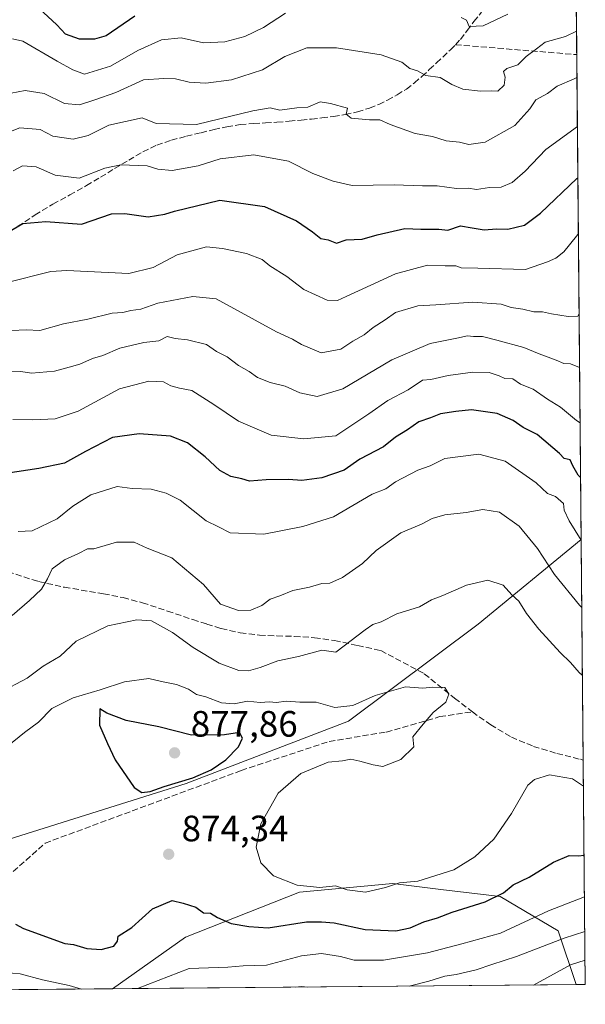
# Model space of a CAD drawing. Units: metres. Extents: x 561600 to 562984, y 4744907 to 4747227.
# Drawn here: x 562823 to 562977, y 4744908 to 4745177 of the extents above; entities that cross this region are included whole.
import ezdxf

# ---------------------------------------------------------------- set-up
doc = ezdxf.new("R2010")
doc.units = ezdxf.units.M
doc.header["$MEASUREMENT"] = 0
doc.linetypes.add('DGN Style 3', pattern=[2.307223458686699, 1.648016756204785, -0.6592067024819142])
for name, color, linetype, lineweight in [('Arbolado forestal CxS', 92, 'Continuous', 0), ('Comarca CxS', 21, 'Continuous', 0), ('Comunidad Autónoma CxS', 142, 'Continuous', 0), ('Curva de nivel maestra', 30, 'Continuous', 30), ('Curva de nivel normal', 30, 'Continuous', 0), ('Espacio natural protegido CxS', 121, 'Continuous', 0), ('Municipio CxS', 4, 'Continuous', 0), ('Provincia CxS', 1, 'Continuous', 0), ('Punto de cota en terreno', 7, 'Continuous', 0), ('Rótulo de punto de cota en terreno', 7, 'Continuous', 0), ('Senda', 7, 'DGN Style 3', 0)]:
    doc.layers.add(name, color=color, linetype=linetype, lineweight=lineweight)
doc.styles.add('Style-Arial', font='txt')

# ---------------------------------------------------------------- blocks, each defined once
blk = doc.blocks.new('*U9')
at = {"layer": 'Arbolado forestal CxS', "color": 92, "linetype": 'Continuous', "lineweight": 0}
blk.add_polyline3d([(562973.8359000003, 4745259.0976, 777.6904999999971), (562975.8879000006, 4745035.178500001, 854.450100000002), (562947.7417000001, 4745012.0623, 866.4582999999985), (562912.4448999995, 4744985.6491, 870.8821999999927), (562868.1580999997, 4744968.660900001, 875.2361999999995), (562818.1409, 4744952.880899999, 874.3867000000029), (562770.0160999997, 4744938.390900001, 882.514599999995), (562718.5773, 4744937.1983, 881.2125999999989), (562698.7901, 4744946.5065, 872.3561000000045), (562696.1045000004, 4744960.4465, 868.3761999999989), (562699.7896999996, 4744972.549100001, 866.4688000000025), (562696.6913000002, 4744996.994100001, 860.823000000004), (562683.4905000003, 4745013.007099999, 852.3469999999943), (562675.7569000004, 4745023.7169, 847.3534000000074), (562667.2861000003, 4745027.6369, 845.6223000000028)], dxfattribs=at)
blk.add_polyline3d([(562974.4648000002, 4744913.797499999, 892.872199999998), (562848.0710000005, 4744912.6766, 878.733600000007), (562867.9574999996, 4744926.7543, 876.796100000007), (562899.1057000002, 4744939.001700001, 870.4928999999975), (562924.5105, 4744941.338500001, 870.0170999999974), (562937.6061000006, 4744939.774700001, 871.2927000000054), (562953.7660999997, 4744937.8453, 875.6257000000041), (562969.5702999998, 4744928.4911, 883.684500000003)], close=True, dxfattribs=at)
blk = doc.blocks.new('5PATER')
at = {"layer": 'Punto de cota en terreno', "linetype": 'Continuous', "lineweight": 0}
h = blk.add_hatch(color=51, dxfattribs=at)
edge = h.paths.add_edge_path()
edge.add_ellipse((0, 0), major_axis=(-0.1095731443231308, -0.1110710700762829), ratio=0.9994222409660322, start_angle=0, end_angle=360)

msp = doc.modelspace()

# ---------------------------------------------------------------- linework, layer by layer
at = {"layer": 'Arbolado forestal CxS', "color": 92, "linetype": 'Continuous', "lineweight": 0, "extrusion": (-0.003533896438503415, 0.3856943138071406, 0.9226198609789412), "elevation": 1828944.226567797, "flags": 128}
msp.add_lwpolyline([(-606426.4772768912, -4372762.703169096), (-606426.4772768912, -4372729.650141241)], dxfattribs=at)
at = {"layer": 'Arbolado forestal CxS', "color": 92, "linetype": 'Continuous', "lineweight": 0, "extrusion": (-0.002770434911405904, 0.3023249961862017, 0.9532008819610979), "elevation": 1433797.516808709, "flags": 128}
msp.add_lwpolyline([(-606432.8083380349, -4517744.855481204), (-606432.808338035, -4517606.153290161)], dxfattribs=at)
at = {"layer": 'Arbolado forestal CxS', "color": 92, "linetype": 'Continuous', "lineweight": 0, "extrusion": (-0.00210247697301461, 0.229430558057314, 0.9733227617908088), "elevation": 1088304.080918467, "flags": 128}
msp.add_lwpolyline([(-606433.4174699942, -4613039.579725343), (-606433.4174699942, -4612977.790638085)], dxfattribs=at)
at = {"layer": 'Arbolado forestal CxS', "color": 92, "linetype": 'Continuous', "lineweight": 0, "extrusion": (-0.003405985424593695, 0.3716196582241266, 0.9283788175549198), "elevation": 1762214.928157333, "flags": 128}
msp.add_lwpolyline([(-606439.8298860482, -4399836.433209263), (-606439.8298860482, -4399770.48709966)], dxfattribs=at)
at = {"layer": 'Arbolado forestal CxS', "color": 92, "linetype": 'Continuous', "lineweight": 0, "extrusion": (-0.1111594518251481, -0.000985709057889707, 0.9938020953125355), "elevation": -66369.69914461944, "flags": 128}
msp.add_lwpolyline([(-4739735.26209332, 601375.6723114897), (-4739735.26209332, 601248.4852489361)], dxfattribs=at)
at = {"layer": 'Arbolado forestal CxS', "color": 92, "linetype": 'Continuous', "lineweight": 0, "extrusion": (-0.1030610759454939, -0.0009146711453050781, 0.9946746091067435), "elevation": -61472.67250314254, "flags": 128}
msp.add_lwpolyline([(-4739730.71482641, 601934.3161113143), (-4739730.71482641, 601931.767237724)], dxfattribs=at)
at = {"layer": 'Arbolado forestal CxS', "color": 92, "linetype": 'Continuous', "lineweight": 0, "extrusion": (0.120067946695269, 0.001064814268599625, 0.9927651053229841), "elevation": 73504.83896272728, "flags": 128}
msp.add_lwpolyline([(4739734.713384785, -600422.2831423403), (4739734.713384785, -600353.0867121845)], dxfattribs=at)
at = {"layer": 'Arbolado forestal CxS', "color": 92, "linetype": 'Continuous', "lineweight": 0}
for points in [[(562975.8879000006, 4745035.178500001, 854.450100000002), (562947.7417000001, 4745012.0623, 866.4582999999985), (562912.4448999995, 4744985.6491, 870.8821999999927), (562868.1580999997, 4744968.660900001, 875.2361999999995), (562818.1409, 4744952.880899999, 874.3867000000029), (562770.0160999997, 4744938.390900001, 882.514599999995), (562718.5773, 4744937.1983, 881.2125999999989), (562698.7901, 4744946.5065, 872.3561000000045), (562696.1045000004, 4744960.4465, 868.3761999999989), (562699.7896999996, 4744972.549100001, 866.4688000000025), (562696.6913000002, 4744996.994100001, 860.823000000004), (562683.4905000003, 4745013.007099999, 852.3469999999943), (562675.7569000004, 4745023.7169, 847.3534000000074), (562667.2861000003, 4745027.6369, 845.6223000000028)], [(562818.1409, 4744952.880899999, 874.3867000000029), (562868.1580999997, 4744968.660900001, 875.2361999999995), (562912.4448999995, 4744985.6491, 870.8821999999927), (562947.7417000001, 4745012.0623, 866.4582999999985), (562975.8879000006, 4745035.178500001, 854.450100000002), (562977, 4744913.82, 893.1349000000046), (562974.4648000002, 4744913.797499999, 892.872199999998), (562969.5702999998, 4744928.4911, 883.684500000003), (562953.7660999997, 4744937.8453, 875.6257000000041), (562937.6061000006, 4744939.774700001, 871.2927000000054), (562924.5105, 4744941.338500001, 870.0170999999974), (562899.1057000002, 4744939.001700001, 870.4928999999975), (562867.9574999996, 4744926.7543, 876.796100000007), (562848.0710000005, 4744912.6766, 878.733600000007), (562746.2998000003, 4744911.7741, 891.9043999999994)], [(562974.4648000002, 4744913.797599999, 892.8720999999933), (562969.5702999998, 4744928.4911, 883.684500000003), (562953.7660999997, 4744937.8453, 875.6257000000041), (562937.6061000006, 4744939.774700001, 871.2927000000054), (562924.5105, 4744941.338500001, 870.0170999999974), (562899.1057000002, 4744939.001700001, 870.4928999999975), (562867.9574999996, 4744926.7543, 876.796100000007), (562848.0712000001, 4744912.6768, 878.733600000007)]]:
    msp.add_polyline3d(points, dxfattribs=at)
at = {"layer": 'Comarca CxS', "color": 21, "linetype": 'Continuous', "lineweight": 0, "flags": 128}
msp.add_lwpolyline([(562968.8765999994, 4745800.270599999), (562977.0000004796, 4744913.819982508), (562369.350331641, 4744908.431412453)], dxfattribs=at)
at = {"layer": 'Comunidad Autónoma CxS', "color": 142, "linetype": 'Continuous', "lineweight": 0, "flags": 128}
msp.add_lwpolyline([(562968.8765999994, 4745800.270599999), (562977.0000004796, 4744913.819982508), (562369.350331641, 4744908.431412453)], dxfattribs=at)
at = {"layer": 'Curva de nivel maestra', "color": 30, "linetype": 'Continuous', "lineweight": 30, "flags": 128}
for points, elevation in [([(562854.2000000002, 4745177.9101), (562846.3799999999, 4745172.520099999), (562843.1699999999, 4745171.590100001), (562839.0899999999, 4745171.600099999), (562835.2599999999, 4745172.970100001), (562832.8600000005, 4745175.530099999), (562826.8799999999, 4745181.0601)], 800), ([(562819.4100000003, 4745118.9001), (562823.6500000004, 4745121.370100001), (562829.9000000004, 4745121.920100001), (562839.6100000005, 4745121.200099999), (562847.8200000003, 4745123.9801), (562851.4299999997, 4745124.040100001), (562857.7599999999, 4745123.1601), (562862.3300000001, 4745123.890100001), (562865, 4745124.670100001), (562877.3600000005, 4745127.6601), (562889.54, 4745126.0101), (562898.2400000002, 4745122.090100001), (562902.6500000004, 4745119.110099999), (562904.9000000004, 4745117.2401), (562906.8799999999, 4745116.880100001), (562909.1699999999, 4745115.970100001), (562911.7999999998, 4745116.920100001), (562916.1799999997, 4745117.020099999), (562920.2800000003, 4745118.220100001), (562927.7400000002, 4745119.970100001), (562932.1500000004, 4745119.7501), (562937.0899999999, 4745119.7501), (562939.5499999998, 4745119.520099999), (562943, 4745120.6601), (562946.1100000005, 4745120.110099999), (562949.4500000002, 4745119.640100001), (562952.7999999998, 4745119.880100001), (562955.9100000003, 4745119.7501), (562960.4000000004, 4745120.880100001), (562964.7599999999, 4745124.1501), (562974.6900000004, 4745133.600099999), (562974.9840000002, 4745133.813999999)], 825), ([(562975.7325999998, 4745052.120999999), (562975.0700000003, 4745052.7401), (562973.5599999996, 4745055.220100001), (562972.8600000005, 4745056.860099999), (562971.2599999999, 4745057.2601), (562969.9400000004, 4745058.5801), (562963.8300000001, 4745063.8101), (562960.0800000001, 4745065.7501), (562957.3200000003, 4745067.6501), (562952.9199999999, 4745069.5701), (562945.9500000002, 4745070.5701), (562941.6699999999, 4745070.090100001), (562937.5, 4745069.4301), (562934.7599999999, 4745068.3301), (562931.6299999999, 4745067.220100001), (562928.5199999996, 4745065.120100001), (562925.2800000003, 4745063.0601), (562921.9299999997, 4745060.4101), (562915.5300000003, 4745057.0801), (562911.2100000001, 4745054.0701), (562905.1500000004, 4745051.9801), (562899.6699999999, 4745051.220100001), (562896.0899999999, 4745051.4901), (562890, 4745051.4301), (562885.4000000004, 4745051.0601), (562883.3799999999, 4745051.710100001), (562880.3799999999, 4745052.380100001), (562877.3099999996, 4745053.970100001), (562873.3799999999, 4745057.710100001), (562868.4900000002, 4745061.550100001), (562863.8399999999, 4745063.3201), (562855.3600000005, 4745064.0001), (562848.1100000005, 4745062.940099999), (562840.6699999999, 4745059.200099999), (562835, 4745056.0101), (562828, 4745054.550100001), (562819, 4745053.1601)], 850), ([(562856.04, 4744966.200099999), (562858.3099999996, 4744966.420100001), (562862.2000000002, 4744967.850099999), (562870, 4744970.2301), (562875, 4744972.370100001), (562878.9900000002, 4744975.130100001), (562882.4100000003, 4744978.6501), (562883.5, 4744981.030099999), (562882.6900000004, 4744982.5701), (562878.5700000003, 4744981.9101), (562869.6399999997, 4744981.860099999), (562860.7100000001, 4744984.0601), (562851.8099999996, 4744985.850099999), (562846.5300000003, 4744987.8101), (562844.5899999999, 4744989.0001), (562844.4800000004, 4744984.590100001), (562846.6600000003, 4744979.5101), (562848.8300000001, 4744975.0801), (562853.9500000002, 4744967.5801), (562856.04, 4744966.200099999)], 875), ([(562821.6299999999, 4744930.2601), (562823.7599999999, 4744929.0601), (562835.0599999996, 4744925.030099999), (562837.4199999999, 4744924.720100001), (562841.0300000003, 4744923.6501), (562845, 4744923.360099999), (562848.4500000002, 4744924.300100001), (562849.4400000004, 4744925.690099999), (562849.6399999997, 4744927.030099999), (562853.2999999998, 4744929.3301), (562859, 4744934.4301), (562864.3300000001, 4744936.780099999), (562867.3799999999, 4744936.040100001), (562870.8099999996, 4744934.960100001), (562872.8899999997, 4744933.340100001), (562874.8300000001, 4744933.290100001), (562876.6799999997, 4744932.120100001), (562880.4400000004, 4744930.440099999), (562885.2800000003, 4744929.610099999), (562890.5099999999, 4744929.280099999), (562900.9299999997, 4744930.960100001), (562905.0499999998, 4744930.9301), (562908.5300000003, 4744930.690099999), (562916.9600000001, 4744928.800100001), (562925.2999999998, 4744928.5101), (562929.2599999999, 4744929.280099999), (562933, 4744930.960100001), (562936.6699999999, 4744932.020099999), (562940.6699999999, 4744933.5801), (562949.6699999999, 4744936.340100001), (562954.6699999999, 4744938.8201), (562957.3300000001, 4744941.0001), (562961.6699999999, 4744943.140100001), (562968.3300000001, 4744947.220100001), (562972.6100000005, 4744949.040100001), (562975.1100000005, 4744948.940099999), (562976.6767999995, 4744949.092800001)], 875)]:
    msp.add_lwpolyline(points, dxfattribs=dict(at, elevation=elevation))
at = {"layer": 'Curva de nivel normal', "color": 30, "linetype": 'Continuous', "lineweight": 0, "flags": 128}
for points, elevation in [([(562895.2100000001, 4745178.680000001), (562889.2599999999, 4745174.810000001), (562884.1299999999, 4745172.359999999), (562878.7300000004, 4745170.91), (562872.8700000001, 4745170.58), (562866.7599999999, 4745171.939999999), (562861.4500000002, 4745171.439999999), (562854.9299999997, 4745168.529999999), (562847.5499999998, 4745164.199999999), (562840.4199999999, 4745162.09), (562837.2300000004, 4745163.230000001), (562832.9699999997, 4745165.640000001), (562823.6100000005, 4745171.08), (562820.79, 4745171.65)], 805), ([(562955.8799999999, 4745178.390000001), (562949.1500000004, 4745175.199999999), (562945.3399999999, 4745175.050000001), (562944.5999999996, 4745176.76), (562943.1500000004, 4745177.49)], 805), ([(562974.6178000001, 4745173.774300001), (562971.5899999999, 4745172.32), (562966.0099999999, 4745170.82), (562963.7100000001, 4745169), (562960.8700000001, 4745166.880000001), (562958.5800000001, 4745164.619999999), (562955.5800000001, 4745163.59), (562954.7300000004, 4745162.82), (562955.1799999997, 4745161.230000001), (562954.8399999999, 4745159.039999999), (562953.1500000004, 4745157.4), (562951.4800000004, 4745157.5), (562948.4500000002, 4745157.41), (562943.6299999999, 4745158.01), (562940.6200000001, 4745159.27), (562937.4100000003, 4745161.16), (562933.5099999999, 4745161.689999999), (562931.25, 4745162.99), (562929.1200000001, 4745163.58), (562926.9400000004, 4745165.300000001), (562921.3499999996, 4745167.350000001), (562909.1299999999, 4745169.24), (562901.0999999996, 4745169.25), (562895.0999999996, 4745166.869999999), (562888.9400000004, 4745163.210000001), (562880.5300000003, 4745160.5), (562873.5199999996, 4745159.600000001), (562869, 4745159.92), (562865.29, 4745160.75), (562862.0899999999, 4745160.850000001), (562856.5199999996, 4745160.539999999), (562848.9699999997, 4745157.100000001), (562843.2400000002, 4745155.100000001), (562839.0599999996, 4745153.680000001), (562834.9600000001, 4745154.029999999), (562829.4000000004, 4745156.74), (562824.2599999999, 4745157.640000001), (562820.4699999997, 4745156.890000001)], 810), ([(562816.0800000001, 4745144.789999999), (562822.7699999996, 4745147.449999999), (562828.3300000001, 4745146.960000001), (562831.8099999996, 4745145.180000001), (562837.3099999996, 4745144.289999999), (562841.4199999999, 4745145.350000001), (562847.04, 4745148.16), (562856.1500000004, 4745150.15), (562859.9299999997, 4745148.630000001), (562870.9900000002, 4745148.289999999), (562886.3399999999, 4745152.039999999), (562891.0300000003, 4745152.84), (562893.6799999997, 4745152.26), (562898.3300000001, 4745152.92), (562901.3300000001, 4745153.100000001), (562904.6699999999, 4745154.480000001), (562907.4800000004, 4745154.09), (562912.1100000005, 4745152.810000001), (562911.7599999999, 4745151.17), (562913.1100000005, 4745150.100000001), (562918.1699999999, 4745149.630000001), (562920.9400000004, 4745149.630000001), (562923.7999999998, 4745148.289999999), (562930.5700000003, 4745145.9), (562935.3399999999, 4745145.100000001), (562939.0700000003, 4745143.9), (562942.6699999999, 4745143.470000001), (562945.2599999999, 4745142.9), (562949.7100000001, 4745143.539999999), (562957.8099999996, 4745148.07), (562961.8799999999, 4745152.560000001), (562963.5499999998, 4745155.050000001), (562966.6699999999, 4745156.779999999), (562969.3300000001, 4745158.76), (562974, 4745160.74), (562974.7335999999, 4745161.140699999)], 815), ([(562820.9400000004, 4745135.67), (562823.4900000002, 4745137.039999999), (562827.2400000002, 4745136.810000001), (562832.4299999997, 4745134.49), (562839.0199999996, 4745133.689999999), (562845.9600000001, 4745136.380000001), (562850.3300000001, 4745137.34), (562857.5199999996, 4745137.02), (562860.4500000002, 4745136.140000001), (562864.2999999998, 4745135.76), (562871.4600000001, 4745137.060000001), (562877.4600000001, 4745138.939999999), (562886.6100000005, 4745140.029999999), (562896.0300000003, 4745138.359999999), (562902.6699999999, 4745135.01), (562908.2100000001, 4745132.880000001), (562913.3899999997, 4745131.730000001), (562924.8399999999, 4745131.84), (562932.6299999999, 4745131.630000001), (562936.6299999999, 4745131.630000001), (562941.9000000004, 4745130.9), (562945.0599999996, 4745130.930000001), (562947.3600000005, 4745130.58), (562950.8600000005, 4745131.119999999), (562954.0899999999, 4745131.279999999), (562957.0800000001, 4745132.52), (562960.5700000003, 4745135.58), (562966.2199999997, 4745141.560000001), (562974.8563000001, 4745147.7479)], 820), ([(562819, 4745105.16), (562831.2400000002, 4745108.230000001), (562835.6299999999, 4745108.529999999), (562852.54, 4745107.74), (562859.1900000004, 4745109.369999999), (562865.7000000002, 4745112.75), (562873.6699999999, 4745115.01), (562878.0499999998, 4745114.52), (562884.6100000005, 4745113.199999999), (562888.8899999997, 4745111.560000001), (562891, 4745109.83), (562895.5999999996, 4745106.91), (562900.2199999997, 4745103.380000001), (562906.6399999997, 4745100.460000001), (562909.4100000003, 4745100.359999999), (562911.8099999996, 4745101.390000001), (562925.2400000002, 4745107.59), (562933.9699999997, 4745110.02), (562938.75, 4745109.76), (562941.6699999999, 4745109.76), (562943.1399999997, 4745109.220000001), (562947.6600000003, 4745109.16), (562960.6699999999, 4745108.76), (562966.6699999999, 4745110.880000001), (562968.9500000002, 4745111.859999999), (562971.1399999997, 4745113.619999999), (562974.6200000001, 4745117.869999999), (562975.1228999998, 4745118.6516)], 830), ([(562820.6200000001, 4745092.199999999), (562824.54, 4745092.369999999), (562828.2400000002, 4745092.119999999), (562834.7400000002, 4745093.960000001), (562841.3300000001, 4745095.26), (562847.9800000004, 4745096.859999999), (562850.9199999999, 4745097.09), (562853.0899999999, 4745097.57), (562855.79, 4745097.980000001), (562860.4500000002, 4745099.600000001), (562870, 4745101.41), (562876.3099999996, 4745100.810000001), (562892.8300000001, 4745091.82), (562897.1799999997, 4745089.84), (562899.6200000001, 4745088.32), (562904.9299999997, 4745086.100000001), (562910.3200000003, 4745087.100000001), (562913.5899999999, 4745089.26), (562916.7199999997, 4745090.980000001), (562919.1900000004, 4745092.980000001), (562922.4100000003, 4745095.07), (562925.2800000003, 4745097.100000001), (562931.2999999998, 4745098.850000001), (562936.2100000001, 4745099.119999999), (562946.3499999996, 4745099.930000001), (562954.0700000003, 4745099.300000001), (562956.7999999998, 4745098.460000001), (562959.9699999997, 4745097.970000001), (562962.9199999999, 4745097.25), (562965.2999999998, 4745097.24), (562967.7400000002, 4745096.699999999), (562972.3300000001, 4745096.01), (562975, 4745096.100000001), (562975.3238000004, 4745096.730900001)], 835), ([(562820.1500000004, 4745081.029999999), (562823.1100000005, 4745080.980000001), (562826.0199999996, 4745080.5), (562832.2199999997, 4745081.08), (562836.2199999997, 4745082.16), (562839.2000000002, 4745082.960000001), (562842.5899999999, 4745084.51), (562845.4000000004, 4745085.33), (562850.0499999998, 4745087.359999999), (562856.5999999996, 4745088.930000001), (562860.7100000001, 4745089.380000001), (562863, 4745090.57), (562865.1500000004, 4745089.949999999), (562868.5300000003, 4745089.640000001), (562873.6900000004, 4745088.359999999), (562876.4500000002, 4745086.449999999), (562879.2999999998, 4745084.960000001), (562882.4000000004, 4745082.619999999), (562885.3799999999, 4745080.939999999), (562887.6299999999, 4745079.33), (562891.0800000001, 4745078), (562895.1399999997, 4745076.960000001), (562899.1799999997, 4745075.180000001), (562903.8600000005, 4745074.130000001), (562910.8600000005, 4745076.27), (562924.2300000004, 4745084.189999999), (562934.7199999997, 4745088.640000001), (562942, 4745090.029999999), (562944.8799999999, 4745090.74), (562946.5099999999, 4745090.49), (562948.9800000004, 4745090.550000001), (562952.8399999999, 4745089.480000001), (562960.2000000002, 4745087.539999999), (562964.4299999997, 4745085.76), (562969.04, 4745084.039999999), (562971.1399999997, 4745083.199999999), (562973, 4745083.100000001), (562975.4583000002, 4745082.055000001)], 840), ([(562820.9000000004, 4745067.9), (562826.3099999996, 4745067.82), (562832.4400000004, 4745068.119999999), (562838.6699999999, 4745070.199999999), (562849.9299999997, 4745076.279999999), (562857.9500000002, 4745078.369999999), (562861.9800000004, 4745078.180000001), (562864, 4745077.109999999), (562866.3300000001, 4745076.470000001), (562869.7199999997, 4745075.810000001), (562875.7400000002, 4745072.01), (562882.4199999999, 4745067.42), (562891.3099999996, 4745063.640000001), (562900.2800000003, 4745062.640000001), (562909, 4745063.430000001), (562918.0099999999, 4745069.430000001), (562923.1500000004, 4745073.07), (562928.6699999999, 4745076.01), (562932.5599999996, 4745078.58), (562934.8899999997, 4745078.779999999), (562939.5599999996, 4745079.880000001), (562946.3300000001, 4745080.83), (562950.7999999998, 4745080.720000001), (562953.5199999996, 4745079.84), (562955.0899999999, 4745079.09), (562957.2400000002, 4745078.970000001), (562959.3399999999, 4745077.560000001), (562962.7400000002, 4745076.140000001), (562966.7000000002, 4745073.41), (562970.2100000001, 4745071.230000001), (562974.5999999996, 4745067.619999999), (562975.5959999999, 4745067.023600001)], 845), ([(562822.3300000001, 4745037.359999999), (562826.1600000003, 4745037.539999999), (562832.9900000002, 4745040.82), (562837.2199999997, 4745044.289999999), (562842.1399999997, 4745047.369999999), (562849.2999999998, 4745049.630000001), (562853.3899999997, 4745049.100000001), (562858.6200000001, 4745048.869999999), (562862.7100000001, 4745047.779999999), (562866.4800000004, 4745045.9), (562873.5999999996, 4745040.27), (562876.9900000002, 4745038.65), (562880.1799999997, 4745037), (562889.29, 4745036.59), (562900, 4745038.730000001), (562908.3300000001, 4745041.359999999), (562918.9000000004, 4745047.5), (562922.5899999999, 4745048.960000001), (562925.2300000004, 4745050.859999999), (562931.3300000001, 4745054.119999999), (562934.6699999999, 4745055.26), (562938.6699999999, 4745057.230000001), (562948, 4745058.449999999), (562955.1200000001, 4745056.539999999), (562963.6100000005, 4745050.609999999), (562966.6799999997, 4745047.680000001), (562968.9100000003, 4745046.91), (562971.0099999999, 4745044.99), (562971.25, 4745043.17), (562972.6399999997, 4745040.289999999), (562975.8892000001, 4745035.032600001)], 855), ([(562820.6699999999, 4745014.42), (562825.4600000001, 4745018.560000001), (562828.7000000002, 4745021.640000001), (562830.3399999999, 4745024.460000001), (562831.5800000001, 4745027.15), (562835, 4745029.640000001), (562838.8300000001, 4745031.34), (562841.29, 4745032.65), (562843, 4745032.609999999), (562849.1299999999, 4745034.480000001), (562854.0099999999, 4745034.460000001), (562857.4800000004, 4745032.82), (562864.2100000001, 4745030.210000001), (562872.8700000001, 4745022.859999999), (562877.5199999996, 4745017.57), (562882.4500000002, 4745015.83), (562885.8099999996, 4745015.9), (562888.7800000003, 4745017.15), (562891.0800000001, 4745018.890000001), (562893.6699999999, 4745019.800000001), (562897.2599999999, 4745021.289999999), (562901.7800000003, 4745022.210000001), (562905.1799999997, 4745023.180000001), (562907.3099999996, 4745023.310000001), (562910.8200000003, 4745024.82), (562916.2000000002, 4745028.640000001), (562920, 4745032.189999999), (562926.6699999999, 4745037), (562932.3600000005, 4745039.369999999), (562935.2699999996, 4745040.9), (562938.7000000002, 4745041.92), (562944.5, 4745042.539999999), (562949.0499999998, 4745043.310000001), (562953.5599999996, 4745042.65), (562958.9600000001, 4745038.789999999), (562963.9600000001, 4745032.680000001), (562968.6100000005, 4745025.67), (562975.4000000004, 4745017.24), (562976.0576999999, 4745016.6448)], 860), ([(562817.1399999997, 4744993.369999999), (562824.7999999998, 4744997.33), (562829.1900000004, 4745000.67), (562833.7599999999, 4745003.4), (562838.1900000004, 4745007.480000001), (562846.75, 4745011.65), (562854.6900000004, 4745013.230000001), (562858.6799999997, 4745013.01), (562864.4600000001, 4745009.789999999), (562870.0999999996, 4745005.680000001), (562877.1699999999, 4745001.470000001), (562882.5, 4744999.460000001), (562885.1799999997, 4744999.380000001), (562888.29, 4745000.24), (562893.1900000004, 4745002.119999999), (562898.7999999998, 4745003.230000001), (562905.1699999999, 4745004.960000001), (562909, 4745004.439999999), (562916.9299999997, 4745010.560000001), (562919.0300000003, 4745011.949999999), (562921.3300000001, 4745012.74), (562925.6100000005, 4745014.859999999), (562931.7800000003, 4745016.789999999), (562935.0199999996, 4745018.689999999), (562938.1799999997, 4745019.869999999), (562944.6399999997, 4745022.730000001), (562950.3899999997, 4745024.08), (562954.5999999996, 4745022.699999999), (562956.9800000004, 4745020.07), (562958.9000000004, 4745018.34), (562961, 4745015), (562964.3600000005, 4745010.689999999), (562970.1799999997, 4745004.32), (562972.9900000002, 4745001.600000001), (562975.2999999998, 4744998.91), (562976.2276999997, 4744998.095699999)], 865), ([(562819.2400000002, 4744978.65), (562824.0999999996, 4744982.52), (562827.8499999996, 4744985.390000001), (562831.4900000002, 4744989.09), (562837.3300000001, 4744992), (562844.6699999999, 4744994.210000001), (562851.3300000001, 4744996.34), (562858, 4744997.279999999), (562861.4600000001, 4744996.449999999), (562865.5099999999, 4744995.630000001), (562868.79, 4744994.350000001), (562871, 4744992.939999999), (562873.54, 4744992.279999999), (562877.8099999996, 4744990.630000001), (562881.2000000002, 4744990.4), (562884.9100000003, 4744991.08), (562888.3399999999, 4744990.75), (562890.9000000004, 4744990.9), (562892.7199999997, 4744990.720000001), (562895.4699999997, 4744991.060000001), (562899.1299999999, 4744990.800000001), (562903.5999999996, 4744990.850000001), (562908.7400000002, 4744989.4), (562913.5899999999, 4744989.869999999), (562919.7400000002, 4744992.65), (562928, 4744995.01), (562932.6699999999, 4744994.619999999), (562935.4000000004, 4744994.939999999), (562938.6600000003, 4744994.83), (562939.7800000003, 4744993.039999999), (562938.9500000002, 4744990.83), (562935.4900000002, 4744987.99), (562932.7999999998, 4744984.83), (562930, 4744981.33), (562930.2100000001, 4744978.640000001), (562926.7199999997, 4744975.180000001), (562921.7800000003, 4744973.24), (562919.1299999999, 4744973.689999999), (562915.4699999997, 4744974.730000001), (562913.0899999999, 4744975.32), (562910.8300000001, 4744974.83), (562906.8399999999, 4744974.470000001), (562899.4299999997, 4744971.380000001), (562893.25, 4744966), (562888.5, 4744957.66), (562887.2800000003, 4744951.310000001), (562888.5, 4744947.029999999), (562891.9600000001, 4744943.42), (562898.4400000004, 4744940.949999999), (562904.6399999997, 4744940.310000001), (562908.9199999999, 4744940.75), (562912.0800000001, 4744939.689999999), (562917.0999999996, 4744939.050000001), (562922.4699999997, 4744940.26), (562926.3300000001, 4744941.539999999), (562931.3600000005, 4744942.02), (562941.1100000005, 4744945.08), (562946.8600000005, 4744948.630000001), (562952.0999999996, 4744953.439999999), (562956.8600000005, 4744960.460000001), (562961.3300000001, 4744968.17), (562963.1100000005, 4744969.710000001), (562967.2100000001, 4744970.980000001), (562973.5099999999, 4744969.949999999), (562976.5043000003, 4744967.909600001)], 870), ([(562854.8707999997, 4744912.7369), (562869, 4744918.24), (562879.4800000004, 4744918.600000001), (562883.7300000004, 4744918.939999999), (562890.04, 4744919.130000001), (562899.5899999999, 4744921.680000001), (562905.0199999996, 4744922.32), (562910.2599999999, 4744921.460000001), (562914, 4744920.439999999), (562922, 4744920.470000001), (562934, 4744922.49), (562943.29, 4744924.890000001), (562953.8300000001, 4744927.869999999), (562966.9600000001, 4744933.960000001), (562976.7807, 4744937.7489)], 880), ([(562929.0022999998, 4744913.394400001), (562934.3700000001, 4744914.720000001), (562938.6699999999, 4744916.119999999), (562941.8099999996, 4744916.600000001), (562947.2400000002, 4744917.850000001), (562951.4800000004, 4744919.32), (562958.2400000002, 4744921.460000001), (562971.1900000004, 4744926.480000001), (562976.8674999997, 4744928.282500001)], 885), ([(562962.9016000004, 4744913.695), (562973, 4744919.220000001), (562976.9387999997, 4744920.496400001)], 890), ([(562816.5499999998, 4744917.33), (562822.8799999999, 4744916.720000001), (562828.9600000001, 4744915.119999999), (562836.2400000002, 4744913.58), (562839.6430000003, 4744912.6019)], 880), ([(562897.9840000002, 4744913.1193), (562899.6100000005, 4744913.27), (562901.3768999996, 4744913.1494)], 885)]:
    msp.add_lwpolyline(points, dxfattribs=dict(at, elevation=elevation))
at = {"layer": 'Espacio natural protegido CxS', "color": 121, "linetype": 'Continuous', "lineweight": 0, "flags": 128}
msp.add_lwpolyline([(562968.8765999994, 4745800.270599999), (562977.0000004796, 4744913.819982508), (562369.350331641, 4744908.431412453)], dxfattribs=at)
at = {"layer": 'Municipio CxS', "color": 4, "linetype": 'Continuous', "lineweight": 0, "flags": 128}
msp.add_lwpolyline([(562968.8765999994, 4745800.270599999), (562977.0000004796, 4744913.819982508), (562369.350331641, 4744908.431412453)], dxfattribs=at)
at = {"layer": 'Provincia CxS', "color": 1, "linetype": 'Continuous', "lineweight": 0, "flags": 128}
msp.add_lwpolyline([(562968.8765999994, 4745800.270599999), (562977.0000004796, 4744913.819982508), (562369.350331641, 4744908.431412453)], dxfattribs=at)
at = {"layer": 'Senda', "color": 7, "linetype": 'DGN Style 3', "lineweight": 0, "extrusion": (-0.2312611502165435, 0.01892042613049342, 0.9727077145142635), "elevation": -39612.64204079428, "flags": 128}
msp.add_lwpolyline([(-4775271.555233687, 169574.4865949301), (-4775271.555233687, 169608.6044635021)], dxfattribs=at)
at = {"layer": 'Senda', "color": 7, "linetype": 'DGN Style 3', "lineweight": 0}
for points in [[(562822.2001, 4745120.5701, 838.8163000000059), (562826.9600999998, 4745123.6601, 837.7761000000029), (562831.8300999999, 4745126.620100001, 837.867499999993), (562836.4001000002, 4745129.120100001, 838.2783000000054), (562840.9600999998, 4745131.6601, 837.9879999999977), (562844.8000999996, 4745133.970100001, 837.4569000000047), (562848.6300999997, 4745136.300100001, 836.4995000000055), (562852.4801000003, 4745138.600099999, 835.9314000000013), (562856.3601000002, 4745140.860099999, 835.2069999999949), (562860.1401000004, 4745142.710100001, 834.3457999999956), (562864.1300999997, 4745144.0601, 833.4760999999999), (562868.2100999998, 4745145.120100001, 832.8883999999962), (562872.2150999998, 4745146.100099999, 832.473299999998), (562875.7500999998, 4745146.960100001, 832.0099000000046), (562879.2200999996, 4745147.7401, 831.2522999999928), (562882.9101, 4745148.300100001, 830.0185999999959), (562886.6101000002, 4745148.620100001, 828.007700000002), (562889.7701000003, 4745148.780099999, 826.1113999999943), (562892.9200999998, 4745148.950099999, 824.3239999999934), (562896.2200999996, 4745149.2301, 823.6717000000062), (562899.5201000003, 4745149.530099999, 823.6223000000027), (562902.3300999999, 4745149.8101, 824.0458999999975), (562905.1401000004, 4745150.110099999, 824.732600000003), (562908.3400999998, 4745150.520099999, 825.5798000000068), (562911.5401, 4745151.030099999, 825.3083999999944), (562914.8901000004, 4745151.780099999, 823.654999999999), (562918.1601, 4745152.8101, 822.0996000000015), (562920.6501000002, 4745153.8201, 823.0524000000005), (562923.0401, 4745154.9901, 823.3304000000062), (562925.6801000005, 4745156.4001, 822.178700000004), (562928.2100999998, 4745158.0101, 821.3513999999996), (562930.3901000004, 4745159.670100001, 820.9042000000045), (562932.4401000004, 4745161.4301, 820.012600000002), (562934.4501, 4745163.290100001, 819.3349000000018), (562936.4401000004, 4745165.140100001, 818.4233999999997), (562940.2301000003, 4745168.7301, 816.6682000000002), (562941.6001000004, 4745170.090100001, 815.496499999994), (562942.9200999998, 4745171.540100001, 814.1463999999978), (562944.7801000001, 4745173.950099999, 814.6162999999942), (562946.6300999997, 4745176.380100001, 815.6266000000034), (562948.7301000003, 4745178.920100001, 816.2461000000039)], [(562815.1001000004, 4745027.790100001, 866.6233000000066), (562827.8901000004, 4745023.720100001, 868.761400000003), (562834.9401000004, 4745022.1501, 870.8801999999997), (562845.6401000004, 4745020.370100001, 871.9676999999939), (562850.9700999996, 4745019.3301, 872.0434999999999), (562856.2200999996, 4745017.9301, 871.1315000000033), (562863.0601000004, 4745015.670100001, 873.1900000000023), (562869.9600999998, 4745013.350099999, 874.9673999999941), (562873.8000999996, 4745012.110099999, 873.1015999999945), (562877.7401000002, 4745010.890100001, 871.325800000006), (562882.9101, 4745009.710100001, 869.6613000000071), (562888.1601, 4745009.0801, 871.3312000000006), (562892.9001000002, 4745008.9101, 872.4161000000023), (562897.6501000002, 4745008.7601, 873.5283999999956), (562903.1801000005, 4745008.4001, 876.3782999999967), (562908.6501000002, 4745007.640100001, 877.5966000000045), (562914.9301000005, 4745006.270099999, 878.5829999999987), (562921.2100999998, 4745004.9101, 879.3528999999982), (562933.1001000004, 4744998.540100001, 881.2409999999946), (562941.3701, 4744991.870100001, 880.8329999999987), (562946.2001, 4744988.170100001, 873.3984999999958)], [(562779.3778999997, 4744912.067500001, 898.5250999999989), (562802.1114999996, 4744927.670499999, 892.5050999999949), (562829.6659000004, 4744952.3621, 881.1064000000043), (562883.1738999998, 4744972.172700001, 883.3799), (562907.1403000001, 4744980.112299999, 877.857999999993), (562922.7128999997, 4744982.657299999, 879.4014000000025), (562937.3196999999, 4744986.8639, 882.4968999999984), (562946.2001, 4744988.170100001, 873.3984999999958)], [(562946.2001, 4744988.170100001, 873.3984999999958), (562951.2001, 4744984.6501, 870.0414000000019), (562956.8300999999, 4744981.300100001, 869.5381999999954), (562962.8800999997, 4744978.7501, 869.556700000001), (562969.2301000003, 4744976.8301, 872.640400000004), (562975.6601, 4744975.2301, 875.9899000000006), (562976.4390000004, 4744975.0404, 876.0623999999953)]]:
    msp.add_polyline3d(points, dxfattribs=at)

# ---------------------------------------------------------------- block references
at = {"layer": 'Arbolado forestal CxS', "color": 92, "linetype": 'Continuous', "lineweight": 0}
msp.add_blockref('*U9', (0, 0), dxfattribs=at)
at = {"layer": 'Punto de cota en terreno', "color": 7, "linetype": 'Continuous', "lineweight": 0, "xscale": 10, "yscale": 10, "zscale": 10}
for p in [(562865, 4744977, 877.8600000000006), (562863.3899999997, 4744949.350000001, 874.3399999999965)]:
    msp.add_blockref('5PATER', p, dxfattribs=at)

# ---------------------------------------------------------------- texts
at = {"layer": 'Rótulo de punto de cota en terreno', "color": 7, "linetype": 'Continuous', "lineweight": 0, "style": 'Style-Arial'}
for s, p in [('877,86', (562869.4096999997, 4744981.409700001)), ('874,34', (562866.9177999999, 4744952.877800001))]:
    msp.add_text(s, height=7.000000000000002, dxfattribs=at).set_placement(p)

doc.saveas('drawing.dxf')
